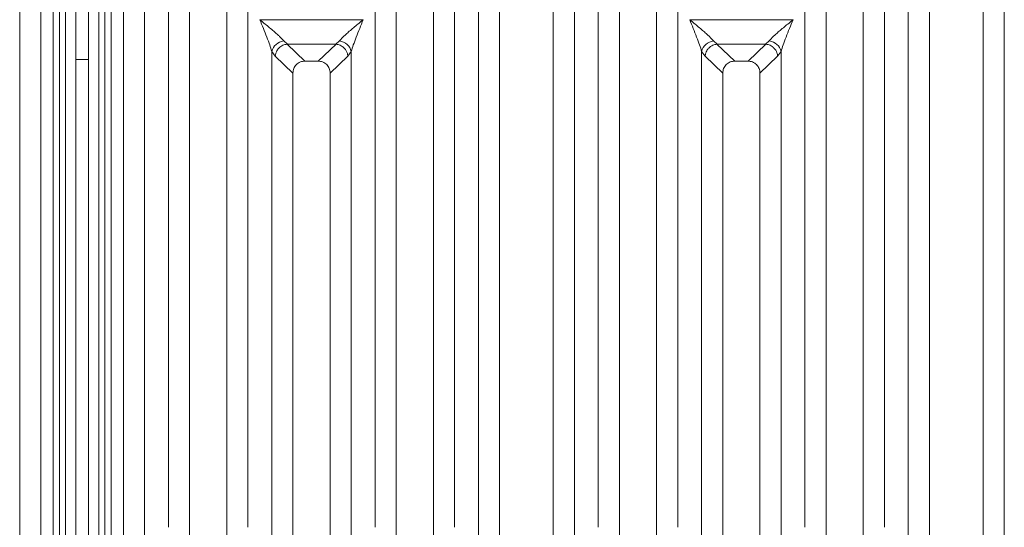
# Model space of a CAD drawing. Units: millimetres. Extents: x 5 to 415, y 5 to 292.
# Drawn here: x 131 to 151, y 120 to 130 of the extents above; entities that cross this region are included whole.
import ezdxf

# ---------------------------------------------------------------- set-up
doc = ezdxf.new("R2010")
doc.units = ezdxf.units.MM

msp = doc.modelspace()

# ---------------------------------------------------------------- linework, layer by layer
at = {"color": 7, "linetype": 'Continuous', "lineweight": 15}
for p, q in [((131.36704, 113.68957), (131.36704, 134.99631)), ((131.79341, 134.89242), (131.79341, 113.68957)), ((133.46007, 113.68957), (133.46007, 134.89242)), ((133.88644, 134.99631), (133.88644, 113.68957)), ((140.61704, 113.68957), (140.61704, 134.99631)), ((141.04341, 134.89242), (141.04341, 113.68957)), ((142.12674, 113.68957), (142.12674, 134.89242)), ((142.55311, 134.99631), (142.55311, 113.68957)), ((149.2837, 113.68957), (149.2837, 134.99631)), ((149.71007, 134.89242), (149.71007, 113.68957)), ((150.79341, 113.68957), (150.79341, 134.89242)), ((151.21977, 134.99631), (151.21977, 113.68957)), ((132.16812, 133.42936), (132.16812, 101.4199)), ((132.29312, 133.42936), (132.29312, 101.4199)), ((132.95979, 101.4199), (132.95979, 133.42936)), ((133.08479, 101.4199), (133.08479, 133.42936)), ((134.36704, 119.59132), (134.36704, 132.51929)), ((135.96977, 132.51929), (135.96977, 119.59132)), ((138.5337, 119.59132), (138.5337, 132.51929)), ((140.13644, 132.51929), (140.13644, 119.59132)), ((143.0337, 119.59132), (143.0337, 132.51929)), ((144.63644, 132.51929), (144.63644, 119.59132)), ((147.20037, 119.59132), (147.20037, 132.51929)), ((148.80311, 132.51929), (148.80311, 119.59132)), ((134.79341, 132.08982), (134.79341, 113.68957)), ((135.54341, 113.68957), (135.54341, 132.08982)), ((138.96007, 132.08982), (138.96007, 113.68957)), ((139.71007, 113.68957), (139.71007, 132.08982)), ((143.46007, 132.08982), (143.46007, 113.68957)), ((144.21007, 113.68957), (144.21007, 132.08982)), ((147.62674, 132.08982), (147.62674, 113.68957)), ((148.37674, 113.68957), (148.37674, 132.08982)), ((132.50146, 129.0298), (132.50146, 131.64912)), ((132.75146, 131.64912), (132.75146, 129.0298)), ((136.21082, 129.82889), (138.29266, 129.82889)), ((144.87749, 129.82889), (146.95933, 129.82889)), ((136.69067, 129.39992), (136.76445, 129.3355)), ((136.75836, 129.33529), (136.76445, 129.3355)), ((136.75836, 129.33529), (137.11799, 128.99431)), ((136.76445, 129.3355), (137.73903, 129.3355)), ((137.38548, 128.99431), (137.74512, 129.33529)), ((137.73903, 129.3355), (137.81281, 129.39992)), ((137.74512, 129.33529), (137.73903, 129.3355)), ((145.35734, 129.39992), (145.43112, 129.3355)), ((145.42502, 129.33529), (145.43112, 129.3355)), ((145.42502, 129.33529), (145.78466, 128.99431)), ((145.43112, 129.3355), (146.40569, 129.3355)), ((146.05215, 128.99431), (146.41179, 129.33529)), ((146.40569, 129.3355), (146.47947, 129.39992)), ((146.41179, 129.33529), (146.40569, 129.3355)), ((136.45037, 113.68957), (136.45037, 129.18596)), ((136.45037, 129.18596), (136.52064, 129.09161)), ((136.52064, 129.09161), (136.87674, 128.75398)), ((137.62674, 128.75398), (137.98283, 129.09161)), ((137.98283, 129.09161), (138.05311, 129.18596)), ((138.05311, 129.18596), (138.05311, 113.68957)), ((145.11704, 113.68957), (145.11704, 129.18596)), ((145.11704, 129.18596), (145.18731, 129.09161)), ((145.18731, 129.09161), (145.54341, 128.75398)), ((146.29341, 128.75398), (146.6495, 129.09161)), ((146.6495, 129.09161), (146.71977, 129.18596)), ((146.71977, 129.18596), (146.71977, 113.68957)), ((132.75146, 129.0298), (132.50146, 129.0298)), ((132.50146, 129.0298), (132.50146, 101.83657)), ((132.75146, 129.0298), (132.75146, 101.83657)), ((137.38548, 128.99431), (137.11799, 128.99431)), ((146.05215, 128.99431), (145.78466, 128.99431)), ((136.87674, 128.75398), (136.87674, 113.68957)), ((137.62674, 113.68957), (137.62674, 128.75398)), ((145.54341, 128.75398), (145.54341, 113.68957)), ((146.29341, 113.68957), (146.29341, 128.75398))]:
    msp.add_line(p, q, dxfattribs=at)
at = {"color": 8, "linetype": 'Continuous', "lineweight": 15}
for p, q in [((132.04312, 134.83657), (132.04312, 101.4199)), ((133.20979, 101.4199), (133.20979, 134.83657))]:
    msp.add_line(p, q, dxfattribs=at)
at = {"color": 7, "linetype": 'Continuous', "lineweight": 15}
for centre, start, end in [((136.71887, 129.12633), 95.884012, 167.479093), ((137.78461, 129.12633), 12.520926, 84.116009), ((145.38553, 129.12633), 95.884012, 167.479093), ((146.45128, 129.12633), 12.520926, 84.116009)]:
    msp.add_arc(centre, 0.27504, start, end, dxfattribs=at)
for points, knots in [([(136.21007, 129.82784), (136.24577, 129.79866), (136.31118, 129.74521), (136.4051, 129.66773), (136.4854, 129.60014), (136.55336, 129.54053), (136.62828, 129.47253), (136.66575, 129.42892), (136.69067, 129.39992)], [0, 0, 0, 0, 0.19488535, 0.35701985, 0.52096182, 0.65339518, 0.76947405, 1, 1, 1, 1]), ([(136.45037, 129.18596), (136.43764, 129.2299), (136.41088, 129.32226), (136.32765, 129.53908), (136.25759, 129.71114), (136.21007, 129.82784)], [0, 0, 0, 0, 0.2260225, 0.47509544, 1, 1, 1, 1]), ([(137.81281, 129.39992), (137.82308, 129.41289), (137.84513, 129.44074), (137.89295, 129.48807), (137.9498, 129.54041), (138.01819, 129.60018), (138.09835, 129.66772), (138.19231, 129.74521), (138.25771, 129.79866), (138.29341, 129.82784)], [0, 0, 0, 0, 0.10776343, 0.231360211, 0.347307747, 0.479603013, 0.643362314, 0.805322447, 1, 1, 1, 1]), ([(138.29341, 129.82784), (138.24589, 129.71114), (138.17583, 129.53908), (138.09259, 129.32226), (138.06584, 129.2299), (138.05311, 129.18596)], [0, 0, 0, 0, 0.52490456, 0.7739775, 1, 1, 1, 1]), ([(144.87674, 129.82784), (144.91244, 129.79866), (144.97784, 129.74521), (145.07176, 129.66773), (145.15206, 129.60014), (145.22002, 129.54053), (145.29495, 129.47253), (145.33242, 129.42892), (145.35734, 129.39992)], [0, 0, 0, 0, 0.19488535, 0.35701985, 0.52096182, 0.65339518, 0.76947405, 1, 1, 1, 1]), ([(145.11704, 129.18596), (145.10431, 129.2299), (145.07755, 129.32226), (144.99431, 129.53908), (144.92425, 129.71114), (144.87674, 129.82784)], [0, 0, 0, 0, 0.2260225, 0.47509544, 1, 1, 1, 1]), ([(146.47947, 129.39992), (146.48975, 129.41289), (146.5118, 129.44074), (146.55962, 129.48807), (146.61647, 129.54041), (146.68486, 129.60018), (146.76501, 129.66772), (146.85898, 129.74521), (146.92437, 129.79866), (146.96007, 129.82784)], [0, 0, 0, 0, 0.10776343, 0.23136021, 0.34730775, 0.47960301, 0.64336231, 0.80532245, 1, 1, 1, 1]), ([(146.96007, 129.82784), (146.91256, 129.71114), (146.8425, 129.53908), (146.75926, 129.32226), (146.7325, 129.2299), (146.71977, 129.18596)], [0, 0, 0, 0, 0.52490456, 0.7739775, 1, 1, 1, 1]), ([(136.75836, 129.33529), (136.72978, 129.33016), (136.66978, 129.31938), (136.59917, 129.26785), (136.55526, 129.20951), (136.52899, 129.15245), (136.52362, 129.11332), (136.52064, 129.09161)], [0, 0, 0, 0, 0.2378066, 0.49937108, 0.67859065, 0.82161719, 1, 1, 1, 1]), ([(137.98283, 129.09161), (137.97942, 129.11533), (137.97341, 129.15713), (137.94852, 129.20729), (137.92634, 129.23835), (137.91319, 129.25295), (137.90836, 129.25791), (137.90836, 129.25791), (137.90836, 129.25791), (137.90836, 129.25792), (137.90834, 129.25793), (137.90832, 129.25795), (137.90828, 129.25799), (137.9082, 129.25808), (137.90803, 129.25825), (137.9077, 129.25859), (137.90703, 129.25927), (137.9057, 129.26062), (137.90301, 129.26327), (137.89761, 129.26842), (137.88672, 129.2781), (137.86472, 129.29493), (137.81835, 129.32236), (137.7743, 129.33014), (137.74512, 129.33529)], [0, 0, 0, 0, 0.194375636, 0.342638975, 0.444611433, 0.500170253, 0.500174531, 0.50017881, 0.500187366, 0.50020448, 0.500238706, 0.500307157, 0.500444051, 0.500717807, 0.501265191, 0.502359448, 0.504545925, 0.508910714, 0.517607623, 0.534870586, 0.568871842, 0.634767352, 0.758087638, 1, 1, 1, 1]), ([(145.42502, 129.33529), (145.39645, 129.33016), (145.33645, 129.31938), (145.26583, 129.26785), (145.22193, 129.20951), (145.19565, 129.15245), (145.19029, 129.11332), (145.18731, 129.09161)], [0, 0, 0, 0, 0.2378066, 0.49937108, 0.67859065, 0.82161719, 1, 1, 1, 1]), ([(146.6495, 129.09161), (146.64609, 129.11533), (146.64008, 129.15713), (146.61518, 129.20729), (146.59301, 129.23835), (146.57986, 129.25295), (146.57503, 129.25791), (146.57503, 129.25791), (146.57503, 129.25791), (146.57502, 129.25792), (146.57501, 129.25793), (146.57499, 129.25795), (146.57495, 129.25799), (146.57487, 129.25808), (146.5747, 129.25825), (146.57437, 129.25859), (146.5737, 129.25927), (146.57236, 129.26062), (146.56968, 129.26327), (146.56428, 129.26842), (146.55338, 129.2781), (146.53139, 129.29493), (146.48502, 129.32236), (146.44097, 129.33014), (146.41179, 129.33529)], [0, 0, 0, 0, 0.19437564, 0.34263898, 0.44461143, 0.50017025, 0.50017453, 0.50017881, 0.50018737, 0.50020448, 0.50023871, 0.50030716, 0.50044405, 0.50071781, 0.50126519, 0.50235945, 0.50454592, 0.50891071, 0.51760762, 0.53487059, 0.56887184, 0.63476735, 0.75808764, 1, 1, 1, 1]), ([(137.11799, 128.99431), (137.08712, 128.99121), (137.03973, 128.98646), (136.9832, 128.95668), (136.94514, 128.92616), (136.91452, 128.88826), (136.88463, 128.83197), (136.87985, 128.78475), (136.87674, 128.75398)], [0, 0, 0, 0, 0.24319044, 0.37324476, 0.5006339, 0.62813138, 0.75768422, 1, 1, 1, 1]), ([(137.62674, 128.75398), (137.62363, 128.78475), (137.61885, 128.83197), (137.58896, 128.88826), (137.55834, 128.92616), (137.52028, 128.95667), (137.46375, 128.98646), (137.41636, 128.99121), (137.38548, 128.99431)], [0, 0, 0, 0, 0.24231578, 0.37184948, 0.4993661, 0.62673608, 0.75680956, 1, 1, 1, 1]), ([(145.78466, 128.99431), (145.75378, 128.99121), (145.70639, 128.98646), (145.64987, 128.95668), (145.6118, 128.92616), (145.58119, 128.88826), (145.55129, 128.83197), (145.54652, 128.78475), (145.54341, 128.75398)], [0, 0, 0, 0, 0.24319044, 0.37324476, 0.5006339, 0.62813138, 0.75768422, 1, 1, 1, 1]), ([(146.29341, 128.75398), (146.29029, 128.78475), (146.28552, 128.83197), (146.25562, 128.88826), (146.22501, 128.92616), (146.18695, 128.95667), (146.13042, 128.98646), (146.08303, 128.99121), (146.05215, 128.99431)], [0, 0, 0, 0, 0.24231578, 0.37184948, 0.4993661, 0.62673608, 0.75680956, 1, 1, 1, 1])]:
    msp.add_open_spline(points, degree=3, knots=knots, dxfattribs=at)

doc.saveas('drawing.dxf')
